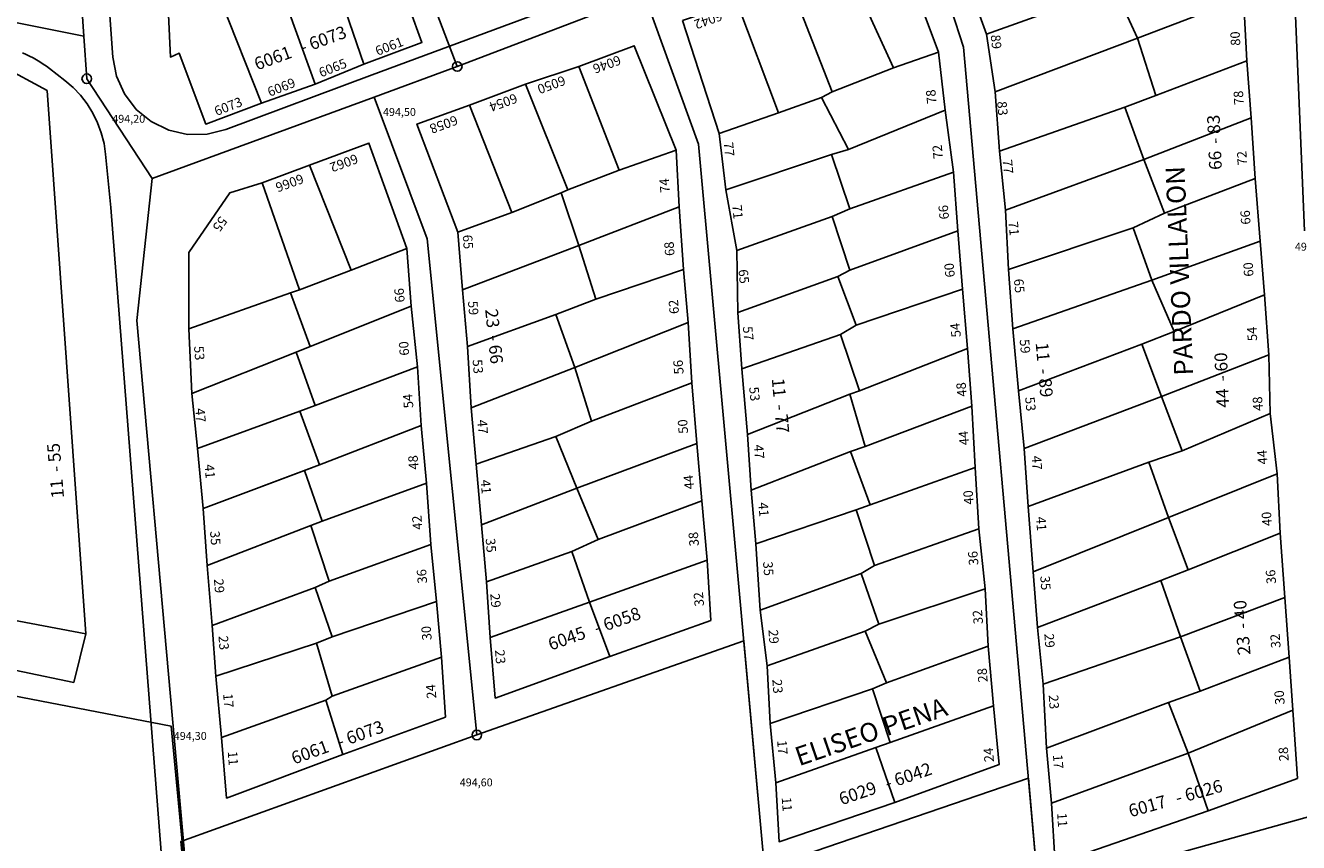
# Model space of a CAD drawing. Extents: x 336419 to 343761, y 6296200 to 6301068.
# Drawn here: x 340312 to 340513, y 6296838 to 6296967 of the extents above; entities that cross this region are included whole.
import ezdxf

# ---------------------------------------------------------------- set-up
doc = ezdxf.new("R2010")
doc.units = 0
doc.header["$MEASUREMENT"] = 0
doc.layers.get('0').update_dxf_attribs({"linetype": 'CONTINUOUS'})
for name, color, linetype in [('1010', 7, 'CONTINUOUS'), ('1400', 7, 'CONTINUOUS'), ('1500', 7, 'CONTINUOUS'), ('2000', 7, 'CONTINUOUS'), ('2510', 7, 'CONTINUOUS'), ('LIMITE_PREDIAL', 7, 'CONTINUOUS')]:
    doc.layers.add(name, color=color, linetype=linetype)

msp = doc.modelspace()

# ---------------------------------------------------------------- linework, layer by layer
at = {"color": 10}
for points in [[(340365.13, 6297087.42), (340372.04, 6296982.31), (340380.29, 6296960.71)], [(340315.01, 6297055.88), (340321.22, 6296965.5), (340321.68, 6296958.77)], [(340511.2, 6297009.12), (340514.34, 6296934.71)], [(340467.48, 6296993.31), (340452.58, 6296987.86), (340460.39, 6296963.76), (340472.25, 6296830.07)], [(340380.29, 6296960.71), (340409.89, 6296972.06), (340421.54, 6296976.52)], [(340421.54, 6296976.52), (340409.89, 6296972.06), (340418.43, 6296948.43), (340428.92, 6296833.84)], [(340275.3, 6296974.72), (340321.22, 6296965.5), (340321.68, 6296958.77)], [(340321.68, 6296958.77), (340332, 6296942.99), (340367.12, 6296955.88), (340380.29, 6296960.71)], [(340380.29, 6296960.71), (340367.12, 6296955.88), (340375.5, 6296933.45), (340383.39, 6296854.98)], [(340321.68, 6296958.77), (340332, 6296942.99), (340329.58, 6296920.53), (340340.26, 6296801.57)], [(340383.39, 6296854.98), (340425.62, 6296869.87), (340428.92, 6296833.84)], [(340283.31, 6296866.32), (340335, 6296856.37), (340340.26, 6296801.57)], [(340340.26, 6296801.57), (340336.54, 6296838.11), (340383.39, 6296854.98)], [(340428.92, 6296833.84), (340470.65, 6296848.12), (340472.25, 6296830.07)], [(340472.25, 6296830.07), (340476.56, 6296831.33), (340519.87, 6296843.41)]]:
    msp.add_lwpolyline(points, dxfattribs=at)
at = {"layer": '1400', "color": 2}
for points in [[(340474.9, 6296834.6), (340474.3, 6296844.2), (340473.5, 6296852.9), (340473, 6296863), (340472.1, 6296872), (340471.4, 6296880.8), (340470.6, 6296891.1), (340470, 6296900.3), (340469.1, 6296909.4), (340468.2, 6296919.2), (340467.5, 6296928.6), (340467, 6296938), (340466.1, 6296947.3), (340465.4, 6296956.7), (340464, 6296965.8), (340457.8, 6296983)], [(340368.8, 6296980.7), (340374.7, 6296964.5), (340365.5, 6296961.1)], [(340450, 6296980.2), (340456.4, 6296963), (340457.5, 6296953.8), (340458.8, 6296944), (340459.5, 6296934.7), (340460.2, 6296925.5), (340461, 6296916.1), (340461.7, 6296907), (340462.2, 6296897.3), (340462.8, 6296887.6), (340463.8, 6296878.1), (340464.3, 6296869), (340465.1, 6296859.6), (340466, 6296850.3), (340449.5, 6296844.3), (340431.2, 6296838.1)], [(340504.7, 6296971.6), (340505.2, 6296961.6), (340505.9, 6296952.6), (340506.5, 6296943), (340507.3, 6296933.1), (340508, 6296924.6), (340508.7, 6296915.1), (340508.9, 6296905.8), (340510, 6296896.3), (340510.5, 6296886.9), (340511.2, 6296876.7), (340511.9, 6296867.3), (340512.5, 6296858.9), (340513.2, 6296848.1), (340499.1, 6296843), (340474.9, 6296834.6)], [(340365.5, 6296961.1), (340357.8, 6296957.9), (340349.3, 6296954.9), (340340.5, 6296951.6), (340336.3, 6296962.8), (340334.9, 6296962.2), (340334.6, 6296968.9)], [(340431.2, 6296838.1), (340430.7, 6296847.4), (340429.8, 6296856.8), (340429.3, 6296865.9), (340428.2, 6296874.7), (340427.5, 6296885.2), (340426.8, 6296893.7), (340426.2, 6296902.5), (340425.3, 6296912.9), (340424.7, 6296921.8), (340424.5, 6296931.6), (340422.8, 6296941.2), (340421.7, 6296950.1), (340415.9, 6296968)], [(340308.2, 6296960.8), (340297.4, 6296963.1), (340279.5, 6296966.7), (340286.6, 6296877.6), (340287.3, 6296870), (340319.6, 6296863.3), (340321.5, 6296871), (340315.4, 6296956.9), (340308.2, 6296960.8)], [(340404.4, 6296867.4), (340420.4, 6296873.1), (340419.8, 6296882.6), (340419, 6296892), (340418.2, 6296901.1), (340417.4, 6296910.7), (340416.8, 6296920.2), (340416.1, 6296928.6), (340415.4, 6296938.5), (340414.9, 6296947.5), (340408.3, 6296964), (340399.5, 6296960.7), (340391.1, 6296957.9), (340382.2, 6296954.6), (340373.9, 6296951.6), (340380.4, 6296934.5), (340381.1, 6296925.4), (340381.9, 6296916.4), (340382.5, 6296906.7), (340383.3, 6296897.8), (340384.1, 6296888.2), (340384.9, 6296879.2), (340385.5, 6296870.4), (340386.3, 6296860.8), (340404.4, 6296867.4)], [(340377.8, 6296867.3), (340378.4, 6296857.8), (340362.2, 6296851.9), (340343.8, 6296845), (340343, 6296854.6), (340342.1, 6296864.3), (340341.5, 6296872.3), (340340.7, 6296881.8), (340340.1, 6296890.8), (340339.2, 6296900.3), (340338.3, 6296909), (340337.8, 6296919.2), (340337.8, 6296931.3), (340344.3, 6296940.7), (340349.4, 6296942.3), (340356.9, 6296945.1), (340366.3, 6296948.6), (340372.3, 6296931.9), (340373, 6296922.8), (340374, 6296913.2), (340374.6, 6296903.9), (340375.4, 6296894.8), (340376.1, 6296885.1), (340377, 6296876.1), (340377.8, 6296867.3)]]:
    msp.add_lwpolyline(points, dxfattribs=at)
at = {"layer": '1500', "color": 10}
for centre in [(340380.28, 6296960.71), (340321.67, 6296958.77), (340383.38, 6296854.98)]:
    msp.add_circle(centre, 0.759, dxfattribs=at)
at = {"layer": '2000', "color": 1}
for points in [[(340493.5, 6297132.6), (340321, 6297069.5), (340320.41, 6297069.23), (340319.88, 6297068.87), (340319.41, 6297068.43), (340319.01, 6297067.91), (340318.71, 6297067.35), (340318.5, 6297066.74), (340318.39, 6297066.1), (340318.38, 6297065.45), (340325.8, 6296962.2), (340326.37, 6296959.18), (340327.63, 6296956.38), (340329.49, 6296953.93), (340331.87, 6296951.99), (340334.63, 6296950.64), (340337.63, 6296949.96), (340340.7, 6296949.99), (340343.69, 6296950.73), (340366.8, 6296959.4), (340462.7, 6296994.9), (340501.5, 6297008.8)], [(340334.8, 6296818.9), (340325.5, 6296938.4), (340324.65, 6296946.86), (340324.4, 6296948.55), (340323.97, 6296950.21), (340323.38, 6296951.81), (340322.63, 6296953.35), (340321.72, 6296954.8), (340320.68, 6296956.15), (340319.5, 6296957.39), (340318.2, 6296958.5), (340315.78, 6296960.37), (340315.28, 6296960.74), (340314.77, 6296961.1), (340314.25, 6296961.44), (340313.72, 6296961.76), (340313.17, 6296962.06), (340312.62, 6296962.34), (340312.06, 6296962.61), (340311.49, 6296962.86)]]:
    msp.add_lwpolyline(points, dxfattribs=at)
at = {"layer": 'LIMITE_PREDIAL', "color": 4}
for points in [[(340457.8, 6296983), (340470.4, 6296987.6), (340476.9, 6296970.4), (340464, 6296965.8), (340457.8, 6296983)], [(340368.8, 6296980.7), (340359.8, 6296977.7), (340365.5, 6296961.1), (340374.7, 6296964.5), (340368.8, 6296980.7)], [(340441.6, 6296977.3), (340450, 6296980.2), (340456.4, 6296963), (340449.3, 6296960.5), (340441.6, 6296977.3)], [(340503.9, 6296980.1), (340495.1, 6296977), (340486.5, 6296973.6), (340484.4, 6296972.9), (340487.9, 6296965.2), (340504.7, 6296971.6), (340503.9, 6296980.1)], [(340357.8, 6296957.9), (340351.8, 6296974.6), (340352.7, 6296975.3), (340359.8, 6296977.7), (340365.5, 6296961.1), (340357.8, 6296957.9)], [(340432.9, 6296973.9), (340439.6, 6296956.7), (340449.3, 6296960.5), (340441.6, 6296977.3), (340432.9, 6296973.9)], [(340349.3, 6296954.9), (340342.8, 6296971.3), (340351.8, 6296974.6), (340357.8, 6296957.9), (340349.3, 6296954.9)], [(340424.5, 6296970.9), (340432.9, 6296973.9), (340439.6, 6296956.7), (340437.9, 6296955.8), (340431.1, 6296953.4), (340424.5, 6296970.9)], [(340464, 6296965.8), (340476.9, 6296970.4), (340484.4, 6296972.9), (340487.9, 6296965.2), (340465.4, 6296956.7), (340464, 6296965.8)], [(340334.6, 6296968.9), (340342.8, 6296971.3), (340349.3, 6296954.9), (340340.5, 6296951.6), (340336.3, 6296962.8), (340334.9, 6296962.2), (340334.6, 6296968.9)], [(340415.9, 6296968), (340424.5, 6296970.9), (340431.1, 6296953.4), (340421.7, 6296950.1), (340415.9, 6296968)], [(340504.7, 6296971.6), (340487.9, 6296965.2), (340490.8, 6296956.1), (340505.2, 6296961.6), (340504.7, 6296971.6)], [(340279.5, 6296966.7), (340286.6, 6296877.6), (340289, 6296877.2), (340306.1, 6296873.9), (340321.5, 6296871), (340315.4, 6296956.9), (340308.2, 6296960.8), (340297.4, 6296963.1), (340279.5, 6296966.7)], [(340408.3, 6296964), (340399.5, 6296960.7), (340405.9, 6296944.3), (340414.9, 6296947.5), (340408.3, 6296964)], [(340465.4, 6296956.7), (340487.9, 6296965.2), (340490.8, 6296956.1), (340485.9, 6296954.3), (340466.1, 6296947.3), (340465.4, 6296956.7)], [(340456.4, 6296963), (340449.3, 6296960.5), (340439.6, 6296956.7), (340437.9, 6296955.8), (340442.2, 6296947.6), (340457.5, 6296953.8), (340456.4, 6296963)], [(340505.2, 6296961.6), (340490.8, 6296956.1), (340485.9, 6296954.3), (340488.9, 6296946), (340505.9, 6296952.6), (340505.2, 6296961.6)], [(340391.1, 6296957.9), (340397.8, 6296941.2), (340405.9, 6296944.3), (340399.5, 6296960.7), (340391.1, 6296957.9)], [(340382.2, 6296954.6), (340388.9, 6296937.6), (340396.7, 6296940.7), (340397.8, 6296941.2), (340391.1, 6296957.9), (340382.2, 6296954.6)], [(340421.7, 6296950.1), (340431.1, 6296953.4), (340437.9, 6296955.8), (340442.2, 6296947.6), (340439.5, 6296946.8), (340422.8, 6296941.2), (340421.7, 6296950.1)], [(340373.9, 6296951.6), (340382.2, 6296954.6), (340388.9, 6296937.6), (340380.4, 6296934.5), (340373.9, 6296951.6)], [(340457.5, 6296953.8), (340442.2, 6296947.6), (340439.5, 6296946.8), (340442.4, 6296938.2), (340458.8, 6296944), (340457.5, 6296953.8)], [(340466.1, 6296947.3), (340485.9, 6296954.3), (340488.9, 6296946), (340467, 6296938), (340466.1, 6296947.3)], [(340505.9, 6296952.6), (340488.9, 6296946), (340492.2, 6296937.5), (340506.5, 6296943), (340505.9, 6296952.6)], [(340356.9, 6296945.1), (340366.3, 6296948.6), (340372.3, 6296931.9), (340363.5, 6296928.5), (340356.9, 6296945.1)], [(340414.9, 6296947.5), (340405.9, 6296944.3), (340397.8, 6296941.2), (340396.7, 6296940.7), (340399.5, 6296932.4), (340415.4, 6296938.5), (340414.9, 6296947.5)], [(340422.8, 6296941.2), (340439.5, 6296946.8), (340442.4, 6296938.2), (340439.6, 6296937), (340424.5, 6296931.6), (340422.8, 6296941.2)], [(340467, 6296938), (340488.9, 6296946), (340492.2, 6296937.5), (340487.2, 6296935.2), (340467.5, 6296928.6), (340467, 6296938)], [(340349.4, 6296942.3), (340356.9, 6296945.1), (340363.5, 6296928.5), (340355.3, 6296925.4), (340349.4, 6296942.3)], [(340459.5, 6296934.7), (340442.4, 6296928.5), (340439.6, 6296937), (340442.4, 6296938.2), (340458.8, 6296944), (340459.5, 6296934.7)], [(340344.3, 6296940.7), (340349.4, 6296942.3), (340355.3, 6296925.4), (340353.9, 6296924.9), (340337.8, 6296919.2), (340337.8, 6296931.3), (340344.3, 6296940.7)], [(340506.5, 6296943), (340492.2, 6296937.5), (340487.2, 6296935.2), (340490.2, 6296926.9), (340507.3, 6296933.1), (340506.5, 6296943)], [(340380.4, 6296934.5), (340388.9, 6296937.6), (340396.7, 6296940.7), (340399.5, 6296932.4), (340381.1, 6296925.4), (340380.4, 6296934.5)], [(340415.4, 6296938.5), (340399.5, 6296932.4), (340402.2, 6296923.9), (340416.1, 6296928.6), (340415.4, 6296938.5)], [(340424.7, 6296921.8), (340440.5, 6296927.5), (340442.4, 6296928.5), (340439.6, 6296937), (340424.5, 6296931.6), (340424.7, 6296921.8)], [(340459.5, 6296934.7), (340442.4, 6296928.5), (340440.5, 6296927.5), (340443.4, 6296919.8), (340460.2, 6296925.5), (340459.5, 6296934.7)], [(340467.5, 6296928.6), (340487.2, 6296935.2), (340490.2, 6296926.9), (340468.2, 6296919.2), (340467.5, 6296928.6)], [(340372.3, 6296931.9), (340363.5, 6296928.5), (340355.3, 6296925.4), (340353.9, 6296924.9), (340357, 6296916.4), (340373, 6296922.8), (340372.3, 6296931.9)], [(340381.1, 6296925.4), (340399.5, 6296932.4), (340402.2, 6296923.9), (340395.9, 6296921.5), (340381.9, 6296916.4), (340381.1, 6296925.4)], [(340507.3, 6296933.1), (340490.2, 6296926.9), (340493.7, 6296918.8), (340508, 6296924.6), (340507.3, 6296933.1)], [(340416.1, 6296928.6), (340402.2, 6296923.9), (340395.9, 6296921.5), (340398.9, 6296913.1), (340416.8, 6296920.2), (340416.1, 6296928.6)], [(340424.7, 6296921.8), (340425.3, 6296912.9), (340440.9, 6296918.3), (340443.4, 6296919.8), (340440.5, 6296927.5), (340424.7, 6296921.8)], [(340461, 6296916.1), (340443.9, 6296909.4), (340440.9, 6296918.3), (340443.4, 6296919.8), (340460.2, 6296925.5), (340461, 6296916.1)], [(340468.2, 6296919.2), (340490.2, 6296926.9), (340493.7, 6296918.8), (340488.6, 6296916.8), (340469.1, 6296909.4), (340468.2, 6296919.2)], [(340357, 6296916.4), (340353.9, 6296924.9), (340337.8, 6296919.2), (340338.3, 6296909), (340354.8, 6296915.5), (340357, 6296916.4)], [(340508, 6296924.6), (340493.7, 6296918.8), (340488.6, 6296916.8), (340491.7, 6296908.5), (340508.7, 6296915.1), (340508, 6296924.6)], [(340373, 6296922.8), (340357, 6296916.4), (340354.8, 6296915.5), (340357.8, 6296907.1), (340374, 6296913.2), (340373, 6296922.8)], [(340381.9, 6296916.4), (340395.9, 6296921.5), (340398.9, 6296913.1), (340382.5, 6296906.7), (340381.9, 6296916.4)], [(340416.8, 6296920.2), (340398.9, 6296913.1), (340401.5, 6296904.6), (340417.4, 6296910.7), (340416.8, 6296920.2)], [(340425.3, 6296912.9), (340440.9, 6296918.3), (340443.9, 6296909.4), (340442.4, 6296908.9), (340426.2, 6296902.5), (340425.3, 6296912.9)], [(340338.3, 6296909), (340354.8, 6296915.5), (340357.8, 6296907.1), (340355.4, 6296906.2), (340339.2, 6296900.3), (340338.3, 6296909)], [(340461, 6296916.1), (340443.9, 6296909.4), (340442.4, 6296908.9), (340444.8, 6296900.6), (340461.7, 6296907), (340461, 6296916.1)], [(340469.1, 6296909.4), (340488.6, 6296916.8), (340491.7, 6296908.5), (340470, 6296900.3), (340469.1, 6296909.4)], [(340508.7, 6296915.1), (340491.7, 6296908.5), (340495, 6296899.9), (340508.9, 6296905.8), (340508.7, 6296915.1)], [(340374, 6296913.2), (340357.8, 6296907.1), (340355.4, 6296906.2), (340358.5, 6296897.7), (340374.6, 6296903.9), (340374, 6296913.2)], [(340382.5, 6296906.7), (340398.9, 6296913.1), (340401.5, 6296904.6), (340395.9, 6296902.2), (340383.3, 6296897.8), (340382.5, 6296906.7)], [(340417.4, 6296910.7), (340401.5, 6296904.6), (340395.9, 6296902.2), (340399.2, 6296894), (340418.2, 6296901.1), (340417.4, 6296910.7)], [(340426.2, 6296902.5), (340442.4, 6296908.9), (340444.8, 6296900.6), (340442.5, 6296899.8), (340426.8, 6296893.7), (340426.2, 6296902.5)], [(340470, 6296900.3), (340491.7, 6296908.5), (340495, 6296899.9), (340489.7, 6296898.1), (340470.6, 6296891.1), (340470, 6296900.3)], [(340339.2, 6296900.3), (340355.4, 6296906.2), (340358.5, 6296897.7), (340340.1, 6296890.8), (340339.2, 6296900.3)], [(340461.7, 6296907), (340444.8, 6296900.6), (340442.5, 6296899.8), (340445.6, 6296891.4), (340462.2, 6296897.3), (340461.7, 6296907)], [(340508.9, 6296905.8), (340495, 6296899.9), (340489.7, 6296898.1), (340492.8, 6296889.4), (340510, 6296896.3), (340508.9, 6296905.8)], [(340375.4, 6296894.8), (340358.9, 6296888.8), (340356.1, 6296896.8), (340358.5, 6296897.7), (340374.6, 6296903.9), (340375.4, 6296894.8)], [(340384.1, 6296888.2), (340399.2, 6296894), (340395.9, 6296902.2), (340383.3, 6296897.8), (340384.1, 6296888.2)], [(340418.2, 6296901.1), (340399.2, 6296894), (340402.6, 6296885.9), (340419, 6296892), (340418.2, 6296901.1)], [(340426.8, 6296893.7), (340442.5, 6296899.8), (340445.6, 6296891.4), (340443.4, 6296890.6), (340427.5, 6296885.2), (340426.8, 6296893.7)], [(340462.8, 6296887.6), (340446.3, 6296881.8), (340443.4, 6296890.6), (340445.6, 6296891.4), (340462.2, 6296897.3), (340462.8, 6296887.6)], [(340470.6, 6296891.1), (340489.7, 6296898.1), (340492.8, 6296889.4), (340471.4, 6296880.8), (340470.6, 6296891.1)], [(340340.1, 6296890.8), (340356.1, 6296896.8), (340358.9, 6296888.8), (340357.1, 6296888.1), (340340.7, 6296881.8), (340340.1, 6296890.8)], [(340510, 6296896.3), (340492.8, 6296889.4), (340495.9, 6296881.1), (340510.5, 6296886.9), (340510, 6296896.3)], [(340375.4, 6296894.8), (340358.9, 6296888.8), (340357.1, 6296888.1), (340360, 6296879.3), (340376.1, 6296885.1), (340375.4, 6296894.8)], [(340384.1, 6296888.2), (340399.2, 6296894), (340402.6, 6296885.9), (340398.4, 6296884), (340384.9, 6296879.2), (340384.1, 6296888.2)], [(340419, 6296892), (340402.6, 6296885.9), (340398.4, 6296884), (340401.2, 6296876), (340419.8, 6296882.6), (340419, 6296892)], [(340427.5, 6296885.2), (340443.4, 6296890.6), (340446.3, 6296881.8), (340444.2, 6296880.5), (340428.2, 6296874.7), (340427.5, 6296885.2)], [(340472.1, 6296872), (340491.6, 6296879.4), (340495.9, 6296881.1), (340492.8, 6296889.4), (340471.4, 6296880.8), (340472.1, 6296872)], [(340340.7, 6296881.8), (340357.1, 6296888.1), (340360, 6296879.3), (340357.8, 6296878.3), (340341.5, 6296872.3), (340340.7, 6296881.8)], [(340462.8, 6296887.6), (340446.3, 6296881.8), (340444.2, 6296880.5), (340447, 6296872.5), (340463.8, 6296878.1), (340462.8, 6296887.6)], [(340376.1, 6296885.1), (340360, 6296879.3), (340357.8, 6296878.3), (340360.5, 6296870.5), (340377, 6296876.1), (340376.1, 6296885.1)], [(340494.7, 6296870.5), (340491.6, 6296879.4), (340495.9, 6296881.1), (340510.5, 6296886.9), (340511.2, 6296876.7), (340494.7, 6296870.5)], [(340384.9, 6296879.2), (340398.4, 6296884), (340401.2, 6296876), (340385.5, 6296870.4), (340384.9, 6296879.2)], [(340419.8, 6296882.6), (340401.2, 6296876), (340404.4, 6296867.4), (340420.4, 6296873.1), (340419.8, 6296882.6)], [(340428.2, 6296874.7), (340444.2, 6296880.5), (340447, 6296872.5), (340444.8, 6296871.4), (340429.3, 6296865.9), (340428.2, 6296874.7)], [(340472.1, 6296872), (340491.6, 6296879.4), (340494.7, 6296870.5), (340473, 6296863), (340472.1, 6296872)], [(340321.5, 6296871), (340306.1, 6296873.9), (340289, 6296877.2), (340286.6, 6296877.6), (340287.3, 6296870), (340319.6, 6296863.3), (340321.5, 6296871)], [(340341.5, 6296872.3), (340357.8, 6296878.3), (340360.5, 6296870.5), (340358, 6296869.5), (340342.1, 6296864.3), (340341.5, 6296872.3)], [(340463.8, 6296878.1), (340447, 6296872.5), (340444.8, 6296871.4), (340448.2, 6296863.2), (340464.3, 6296869), (340463.8, 6296878.1)], [(340377, 6296876.1), (340360.5, 6296870.5), (340358, 6296869.5), (340360.5, 6296861.1), (340377.8, 6296867.3), (340377, 6296876.1)], [(340385.5, 6296870.4), (340401.2, 6296876), (340404.4, 6296867.4), (340386.3, 6296860.8), (340385.5, 6296870.4)], [(340497.8, 6296861.9), (340494.7, 6296870.5), (340511.2, 6296876.7), (340511.9, 6296867.3), (340497.8, 6296861.9)], [(340429.3, 6296865.9), (340444.8, 6296871.4), (340448.2, 6296863.2), (340446, 6296862.3), (340429.8, 6296856.8), (340429.3, 6296865.9)], [(340342.1, 6296864.3), (340358, 6296869.5), (340360.5, 6296861.1), (340359.5, 6296860.5), (340343, 6296854.6), (340342.1, 6296864.3)], [(340464.3, 6296869), (340448.2, 6296863.2), (340446, 6296862.3), (340448.8, 6296853.8), (340465.1, 6296859.6), (340464.3, 6296869)], [(340473, 6296863), (340494.7, 6296870.5), (340497.8, 6296861.9), (340492.8, 6296860.1), (340473.5, 6296852.9), (340473, 6296863)], [(340378.4, 6296857.8), (340362.2, 6296851.9), (340359.5, 6296860.5), (340360.5, 6296861.1), (340377.8, 6296867.3), (340378.4, 6296857.8)], [(340511.9, 6296867.3), (340497.8, 6296861.9), (340492.8, 6296860.1), (340495.9, 6296852.1), (340512.5, 6296858.9), (340511.9, 6296867.3)], [(340429.8, 6296856.8), (340446, 6296862.3), (340448.8, 6296853.8), (340446.5, 6296853), (340430.7, 6296847.4), (340429.8, 6296856.8)], [(340343, 6296854.6), (340359.5, 6296860.5), (340362.2, 6296851.9), (340343.8, 6296845), (340343, 6296854.6)], [(340465.1, 6296859.6), (340448.8, 6296853.8), (340446.5, 6296853), (340449.5, 6296844.3), (340466, 6296850.3), (340465.1, 6296859.6)], [(340473.5, 6296852.9), (340492.8, 6296860.1), (340495.9, 6296852.1), (340474.3, 6296844.2), (340473.5, 6296852.9)], [(340512.5, 6296858.9), (340495.9, 6296852.1), (340499.1, 6296843), (340513.2, 6296848.1), (340512.5, 6296858.9)], [(340430.7, 6296847.4), (340446.5, 6296853), (340449.5, 6296844.3), (340431.2, 6296838.1), (340430.7, 6296847.4)], [(340474.3, 6296844.2), (340495.9, 6296852.1), (340499.1, 6296843), (340474.9, 6296834.6), (340474.3, 6296844.2)]]:
    msp.add_lwpolyline(points, dxfattribs=at)

# ---------------------------------------------------------------- texts
at = {"color": 1}
for s, p in [('494,50', (340368.53, 6296952.89)), ('494,20', (340325.7, 6296951.81)), ('495,40', (340512.81, 6296931.58)), ('494,30', (340335.44, 6296854.2)), ('494,60', (340380.68, 6296846.85))]:
    msp.add_text(s, height=1.25, dxfattribs=at).set_placement(p)
at = {"color": 10}
for s, rotation, p in [('PARDO VILLALON', 92.4075, (340496.73, 6296911.89)), ('ELISEO PENA', 18.9076, (340434.36, 6296850.02))]:
    msp.add_text(s, height=3, rotation=rotation, dxfattribs=at).set_placement(p)
at = {"layer": '1010', "color": 10}
for s, rotation, p in [(' - 6073', 20.1681, (340355.25, 6296962.51)), ('6061', 20.1681, (340348.61, 6296960.07)), (' - 83', 92.4075, (340501.12, 6296947.92)), ('66', 92.4075, (340501.26, 6296944.39)), ('23', 275.7646, (340384.69, 6296922.28)), (' - 66', 275.7646, (340385.05, 6296918.76)), ('11', 275.077, (340471.79, 6296916.99)), (' - 60', 92.1783, (340502.26, 6296910.33)), (' - 89', 275.077, (340472.1, 6296913.47)), ('11', 275.2489, (340430.04, 6296911.33)), ('44', 92.1783, (340502.4, 6296906.79)), (' - 77', 275.2489, (340430.36, 6296907.8)), (' - 55', 94.8139, (340317.79, 6296896.04)), ('11', 94.8139, (340318.08, 6296892.51)), (' - 6058', 19.4233, (340401.76, 6296870.67)), (' - 40', 94.6993, (340505.51, 6296871.21)), ('6045', 19.4233, (340395.09, 6296868.31)), ('23', 94.6993, (340505.8, 6296867.68)), (' - 6073', 19.8243, (340361.13, 6296852.69)), ('6061', 19.8243, (340354.47, 6296850.29)), (' - 6042', 18.9076, (340447.78, 6296846.13)), ('6029', 18.9076, (340441.09, 6296843.84)), (' - 6026', 15.5845, (340493.63, 6296843.85)), ('6017', 15.5845, (340486.82, 6296841.95))]:
    msp.add_text(s, height=2, rotation=rotation, dxfattribs=at).set_placement(p)
at = {"layer": '2510', "color": 4}
for s, rotation, p in [('6042', 199.7331, (340421.89, 6296969.51)), ('89', 275.4208, (340464.69, 6296965.67)), ('80', 93.2775, (340504.19, 6296964.03)), ('6061', 21.4859, (340367.68, 6296962.38)), ('6065', 21.4859, (340358.74, 6296958.97)), ('6046', 200.1915, (340405.84, 6296962.52)), ('6069', 21.4859, (340350.62, 6296955.91)), ('6050', 200.1915, (340397.07, 6296959.3)), ('6073', 21.4859, (340342.21, 6296952.87)), ('6054', 200.1915, (340389.45, 6296956.49)), ('78', 95.7412, (340456.13, 6296954.87)), ('78', 93.2775, (340504.72, 6296954.66)), ('83', 275.4208, (340465.69, 6296955.14)), ('6058', 200.1915, (340380.02, 6296953.02)), ('77', 275.9365, (340422.42, 6296948.68)), ('72', 95.7412, (340457.15, 6296946.15)), ('6062', 200.1915, (340364.24, 6296946.92)), ('77', 275.4208, (340466.56, 6296945.93)), ('72', 93.2775, (340505.26, 6296945.12)), ('6066', 200.1915, (340355.64, 6296943.76)), ('74', 94.3661, (340413.92, 6296940.79)), ('71', 275.9365, (340423.78, 6296938.78)), ('66', 95.7412, (340458.11, 6296936.6)), ('66', 93.2775, (340505.8, 6296935.74)), ('55', 234.2824, (340342.8, 6296937.15)), ('71', 275.4208, (340467.49, 6296936.15)), ('65', 274.5614, (340381.14, 6296934.04)), ('68', 94.3661, (340414.68, 6296930.8)), ('60', 95.7412, (340459.03, 6296927.43)), ('60', 93.2775, (340506.27, 6296927.51)), ('65', 275.9365, (340424.76, 6296928.55)), ('66', 94.8245, (340371.98, 6296923.44)), ('65', 275.4208, (340468.35, 6296927.07)), ('59', 274.5614, (340381.98, 6296923.58)), ('62', 94.3661, (340415.38, 6296921.62)), ('57', 275.9365, (340425.46, 6296919.55)), ('54', 95.7412, (340459.98, 6296917.95)), ('54', 93.2775, (340506.85, 6296917.32)), ('59', 275.4208, (340469.26, 6296917.51)), ('53', 274.9051, (340338.63, 6296916.45)), ('60', 94.8245, (340372.7, 6296915.04)), ('53', 274.5614, (340382.71, 6296914.32)), ('56', 94.3661, (340416.11, 6296912.08)), ('53', 275.9365, (340426.46, 6296909.97)), ('48', 95.7412, (340460.92, 6296908.56)), ('54', 94.8245, (340373.35, 6296906.72)), ('53', 275.4208, (340470.12, 6296908.39)), ('48', 93.2775, (340507.74, 6296906.28)), ('47', 274.9051, (340338.82, 6296906.61)), ('47', 274.5614, (340383.47, 6296904.78)), ('50', 94.3661, (340416.82, 6296902.69)), ('44', 94.4807, (340461.26, 6296900.86)), ('48', 94.538, (340374.17, 6296897.01)), ('47', 274.5041, (340427.2, 6296900.85)), ('44', 94.0797, (340508.48, 6296897.82)), ('41', 274.9051, (340340.3, 6296897.74)), ('47', 274.0457, (340471.17, 6296899.1)), ('41', 274.7906, (340383.98, 6296895.3)), ('44', 94.8818, (340417.76, 6296893.89)), ('40', 94.4807, (340462, 6296891.47)), ('41', 274.5041, (340427.92, 6296891.71)), ('42', 94.538, (340374.79, 6296887.49)), ('41', 274.0457, (340471.86, 6296889.46)), ('40', 94.0797, (340509.18, 6296888.07)), ('35', 274.5614, (340341.17, 6296887.19)), ('35', 274.7906, (340384.77, 6296886.03)), ('38', 94.8818, (340418.53, 6296884.89)), ('36', 94.4807, (340462.75, 6296881.86)), ('36', 94.538, (340375.53, 6296878.99)), ('35', 274.5041, (340428.66, 6296882.36)), ('36', 94.0797, (340509.84, 6296878.91)), ('29', 274.5614, (340341.78, 6296879.62)), ('35', 274.0457, (340472.52, 6296880.1)), ('29', 274.7906, (340385.5, 6296877.31)), ('32', 94.8818, (340419.34, 6296875.39)), ('32', 94.4807, (340463.48, 6296872.56)), ('30', 94.538, (340376.25, 6296870.01)), ('29', 274.5041, (340429.51, 6296871.59)), ('29', 274.0457, (340473.17, 6296870.98)), ('23', 274.5614, (340342.5, 6296870.63)), ('32', 94.0797, (340510.56, 6296868.77)), ('23', 274.7906, (340386.25, 6296868.41)), ('28', 94.4807, (340464.21, 6296863.35)), ('24', 94.538, (340376.98, 6296860.79)), ('23', 274.5041, (340430.13, 6296863.74)), ('17', 274.5614, (340343.24, 6296861.49)), ('23', 274.0457, (340473.86, 6296861.28)), ('30', 94.0797, (340511.2, 6296859.82)), ('17', 274.5041, (340430.89, 6296854.09)), ('24', 94.4807, (340465.2, 6296850.74)), ('28', 94.0797, (340511.85, 6296850.87)), ('11', 274.5614, (340343.97, 6296852.35)), ('17', 274.0457, (340474.53, 6296851.84)), ('11', 274.5041, (340431.61, 6296845.08)), ('11', 274.0457, (340475.19, 6296842.61))]:
    msp.add_text(s, height=1.5, rotation=rotation, dxfattribs=at).set_placement(p)

doc.saveas('drawing.dxf')
